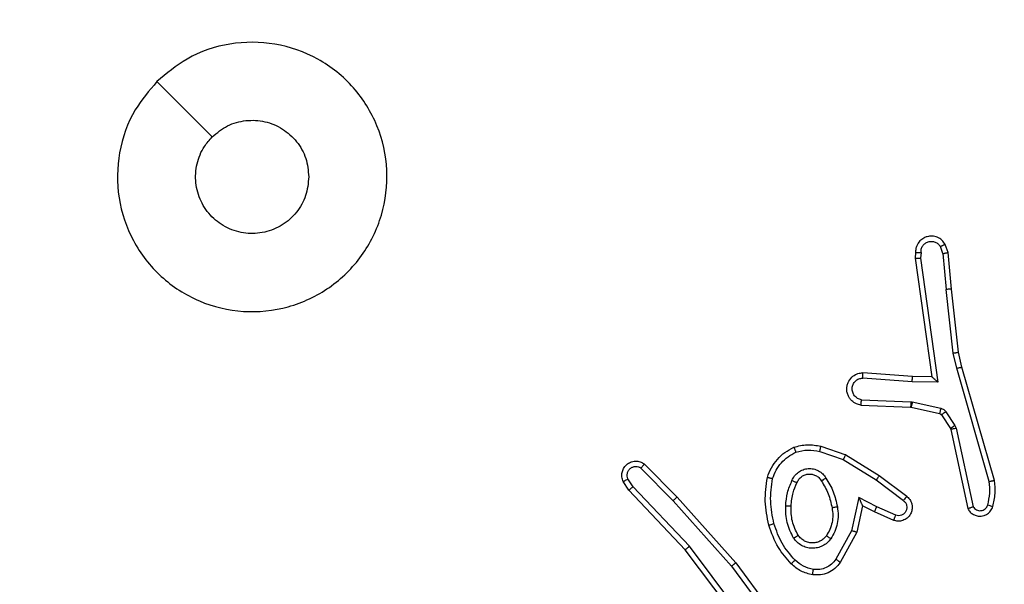
# Model space of a CAD drawing. Units: millimetres. Extents: x -476 to 649, y 141 to 741.
# Drawn here: x 278 to 281, y 370 to 373 of the extents above; entities that cross this region are included whole.
import ezdxf

# ---------------------------------------------------------------- set-up
doc = ezdxf.new("R2010")
doc.units = ezdxf.units.MM
doc.header["$LTSCALE"] = 25
doc.header["$PDSIZE"] = -1
doc.layers.add('VP-DIM', color=7, linetype='Continuous')
doc.layers.add('VP-EQ', color=7, linetype='Continuous', true_color=0x8a3492)
doc.dimstyles.get("Standard").update_dxf_attribs({"dimtxt": 14, "dimasz": 20, "dimexe": 20, "dimexo": 50, "dimgap": 20, "dimtad": 0, "dimdec": 0, "dimzin": 0, "dimdsep": 46, "dimtxsty": 'Standard', "dimcen": -0.09, "dimadec": 0, "dimazin": 0, "dimtfac": 1, "dimtdec": 4, "dimtofl": 0, "dimtmove": 0, "dimatfit": 3, "dimfxl": 70, "dimfxlon": 1, "dimtolj": 1, "dimtzin": 0, "dimarcsym": 0})

# ---------------------------------------------------------------- blocks, each defined once
blk = doc.blocks.new('*D13')
at = {"layer": 'Defpoints', "color": 0}
for p in [(435.956, 720.7109), (34.156, 332.7109), (435.956, 332.7109)]:
    blk.add_point(p, dxfattribs=at)
at = {"layer": 'VP-DIM', "color": 0, "lineweight": -2}
for p, q in [((34.156, 650.7109), (34.156, 740.7109)), ((435.956, 650.7109), (435.956, 740.7109)), ((54.156, 720.7109), (197.556, 720.7109)), ((415.956, 720.7109), (272.556, 720.7109))]:
    blk.add_line(p, q, dxfattribs=at)
at = {"layer": 'VP-DIM', "color": 0}
for points in [[(54.156, 724.0443), (54.156, 717.3776), (34.156, 720.7109)], [(415.956, 717.3776), (415.956, 724.0443), (435.956, 720.7109)]]:
    blk.add_solid(points, dxfattribs=at)
at = {"layer": 'VP-DIM', "color": 0, "insert": (235.056, 720.7109), "char_height": 14, "attachment_point": 5}
blk.add_mtext('\\A1;402', dxfattribs=at)
blk = doc.blocks.new('*D14')
at = {"layer": 'Defpoints', "color": 0}
for p in [(235.056, 524.7603), (235.056, 140.6616), (629.056, 140.6616)]:
    blk.add_point(p, dxfattribs=at)
at = {"layer": 'VP-DIM', "color": 0, "lineweight": -2}
for p, q in [((559.056, 524.7603), (649.056, 524.7603)), ((629.056, 504.7603), (629.056, 385.7694)), ((629.056, 160.6616), (629.056, 308.4361)), ((559.056, 140.6616), (649.056, 140.6616))]:
    blk.add_line(p, q, dxfattribs=at)
at = {"layer": 'VP-DIM', "color": 0}
for points in [[(632.3893, 504.7603), (625.7227, 504.7603), (629.056, 524.7603)], [(625.7227, 160.6616), (632.3893, 160.6616), (629.056, 140.6616)]]:
    blk.add_solid(points, dxfattribs=at)
at = {"layer": 'VP-DIM', "color": 0, "insert": (629.056, 347.1027), "char_height": 14, "attachment_point": 5, "rotation": 90}
blk.add_mtext('\\A1;384', dxfattribs=at)
blk = doc.blocks.new('*D15')
at = {"layer": 'Defpoints', "color": 0}
for p in [(285.806, 619.7853), (184.156, 369.7853), (285.806, 369.7853)]:
    blk.add_point(p, dxfattribs=at)
at = {"layer": 'VP-DIM', "color": 0, "lineweight": -2}
for p, q in [((184.156, 549.7853), (184.156, 639.7853)), ((285.806, 549.7853), (285.806, 639.7853)), ((164.156, 619.7853), (144.156, 619.7853)), ((305.806, 619.7853), (325.806, 619.7853))]:
    blk.add_line(p, q, dxfattribs=at)
at = {"layer": 'VP-DIM', "color": 0}
for points in [[(164.156, 616.4519), (164.156, 623.1186), (184.156, 619.7853)], [(305.806, 623.1186), (305.806, 616.4519), (285.806, 619.7853)]]:
    blk.add_solid(points, dxfattribs=at)
at = {"layer": 'VP-DIM', "color": 0, "insert": (233.454, 619.7853), "char_height": 14, "attachment_point": 5}
blk.add_mtext('\\A1;102', dxfattribs=at)
blk = doc.blocks.new('*D16')
at = {"layer": 'Defpoints', "color": 0}
for p in [(278.806, 374.7589), (279.806, 290.6603), (529.306, 290.6603)]:
    blk.add_point(p, dxfattribs=at)
at = {"layer": 'VP-DIM', "color": 0, "lineweight": -2}
for p, q in [((529.306, 394.7589), (529.306, 414.7589)), ((459.306, 374.7589), (549.306, 374.7589)), ((459.306, 290.6603), (549.306, 290.6603)), ((529.306, 270.6603), (529.306, 250.6603))]:
    blk.add_line(p, q, dxfattribs=at)
at = {"layer": 'VP-DIM', "color": 0}
for points in [[(525.9726, 394.7589), (532.6393, 394.7589), (529.306, 374.7589)], [(532.6393, 270.6603), (525.9726, 270.6603), (529.306, 290.6603)]]:
    blk.add_solid(points, dxfattribs=at)
at = {"layer": 'VP-DIM', "color": 0, "insert": (529.306, 334.9388), "char_height": 14, "attachment_point": 5, "rotation": 90}
blk.add_mtext('\\A1;84', dxfattribs=at)
blk = doc.blocks.new('RC1459_')
at = {"color": 0, "linetype": 'Continuous', "lineweight": 25}
for p, q in [((281.218, 371.6756), (281.2088, 371.7017)), ((281.2376, 371.6794), (281.2271, 371.7093)), ((281.117, 371.6794), (281.115, 371.6583)), ((281.115, 371.6582), (281.1767, 371.2187)), ((281.1371, 371.6795), (281.1351, 371.6592)), ((281.1351, 371.6592), (281.1998, 371.1988)), ((281.218, 371.6756), (281.2303, 371.5425)), ((281.2501, 371.5441), (281.2376, 371.6794)), ((281.2569, 371.3067), (281.2303, 371.5425)), ((281.2766, 371.3096), (281.2501, 371.5441)), ((281.2697, 371.2501), (281.2569, 371.3067)), ((281.289, 371.2547), (281.2766, 371.3096)), ((281.4096, 370.8341), (281.289, 371.2547)), ((281.1053, 371.2194), (280.9212, 371.2337)), ((281.1767, 371.2187), (281.1053, 371.2194)), ((281.3901, 370.8301), (281.2697, 371.2501)), ((281.1044, 371.1997), (280.9207, 371.2141)), ((281.1998, 371.1988), (281.1044, 371.1997)), ((280.9144, 371.1133), (281.0986, 371.106)), ((280.9161, 371.1336), (281.0994, 371.1263)), ((281.0994, 371.1263), (281.1048, 371.1256)), ((281.1048, 371.1256), (281.2105, 371.102)), ((281.0986, 371.106), (281.1004, 371.1057)), ((281.1004, 371.1057), (281.2061, 371.0822)), ((281.2126, 371.0777), (281.2463, 371.0264)), ((281.2294, 371.089), (281.263, 371.0377)), ((281.263, 371.0377), (281.2674, 371.0274)), ((281.2463, 371.0264), (281.2477, 371.0229)), ((281.2477, 371.0229), (281.311, 370.7294)), ((281.2674, 371.0274), (281.3301, 370.7366)), ((280.7615, 370.9417), (280.8487, 370.9114)), ((280.766, 370.9609), (280.8578, 370.929)), ((280.8578, 370.929), (280.9825, 370.8521)), ((280.1117, 370.895), (280.2326, 370.7722)), ((280.8487, 370.9114), (280.9708, 370.8362)), ((280.0983, 370.8801), (280.2178, 370.7588)), ((280.0536, 370.7981), (280.0327, 370.8296)), ((280.0691, 370.8109), (280.0499, 370.8398)), ((280.9708, 370.8362), (281.0718, 370.7597)), ((280.9825, 370.8521), (281.0842, 370.7752)), ((280.2625, 370.5769), (280.0536, 370.7981)), ((280.2777, 370.59), (280.0691, 370.8109)), ((280.2178, 370.7588), (280.434, 370.5159)), ((280.2326, 370.7722), (280.4497, 370.5283)), ((280.9067, 370.7703), (280.8794, 370.6476)), ((280.9731, 370.7357), (280.9067, 370.7703)), ((280.9206, 370.7403), (280.8987, 370.6419)), ((280.9644, 370.7175), (280.9206, 370.7403)), ((281.0357, 370.686), (280.9644, 370.7175)), ((281.0431, 370.7048), (280.9731, 370.7357)), ((280.8794, 370.6476), (280.8214, 370.5415)), ((280.8987, 370.6419), (280.8376, 370.5296)), ((280.4878, 370.2782), (280.2625, 370.5769)), ((280.5037, 370.2903), (280.2777, 370.59)), ((280.4497, 370.5283), (280.62, 370.2981)), ((280.434, 370.5159), (280.6023, 370.2885))]:
    blk.add_line(p, q, dxfattribs=at)
at = {"color": 0, "linetype": 'Continuous', "lineweight": 25, "flags": 128}
blk.add_lwpolyline([(278.3026, 372.3136), (278.4051, 372.2112), (278.5075, 372.1088)], dxfattribs=at)
at = {"color": 0, "linetype": 'Continuous', "lineweight": 25}
for points, knots in [([(278.3026, 372.3136), (278.3384, 372.3438), (278.4174, 372.4106), (278.5718, 372.4625), (278.7423, 372.4617), (278.9046, 372.4059), (279.0376, 372.2978), (279.128, 372.1528), (279.165, 371.9861), (279.1445, 371.8162), (279.0693, 371.6626), (278.9475, 371.5424), (278.7925, 371.4696), (278.6224, 371.4519), (278.4561, 371.4914), (278.3122, 371.5842), (278.2071, 371.719), (278.1525, 371.8812), (278.1554, 372.0518), (278.2083, 372.2032), (278.2738, 372.2799), (278.3026, 372.3136)], [0, 0, 0, 0, 0.044738, 0.098641, 0.151937, 0.205874, 0.260191, 0.313199, 0.366983, 0.420858, 0.474336, 0.527987, 0.581906, 0.635427, 0.68907, 0.742823, 0.79663, 0.85021, 0.903794, 0.957777, 1, 1, 1, 1]), ([(278.5074, 372.1087), (278.5258, 372.1238), (278.5624, 372.1539), (278.6324, 372.1727), (278.7038, 372.1689), (278.7703, 372.1412), (278.8234, 372.0932), (278.8592, 372.0305), (278.8637, 371.9836), (278.866, 371.9603)], [0, 0, 0, 0, 0.143035, 0.286079, 0.429049, 0.57225, 0.715514, 0.858786, 1, 1, 1, 1]), ([(278.866, 371.9603), (278.8637, 371.9367), (278.859, 371.8895), (278.8229, 371.8266), (278.7696, 371.7789), (278.7031, 371.7515), (278.6315, 371.7477), (278.5625, 371.7677), (278.504, 371.8095), (278.4627, 371.8684), (278.4431, 371.9376), (278.4478, 372.0092), (278.4719, 372.0682), (278.4974, 372.0973), (278.5074, 372.1087)], [0, 0, 0, 0, 0.085849, 0.171702, 0.257509, 0.343281, 0.429093, 0.515003, 0.600974, 0.686987, 0.773, 0.85894, 0.94485, 1, 1, 1, 1]), ([(281.2271, 371.7093), (281.2232, 371.7151), (281.2156, 371.7265), (281.1979, 371.7372), (281.1788, 371.7415), (281.1613, 371.7396), (281.1457, 371.7333), (281.1314, 371.7224), (281.1219, 371.7076), (281.1172, 371.6924), (281.117, 371.6838), (281.117, 371.6794)], [0, 0, 0, 0, 0.1316212, 0.2588338, 0.3815366, 0.4998258, 0.5877422, 0.7003517, 0.8374873, 0.9156466, 1, 1, 1, 1]), ([(281.1371, 371.6795), (281.1371, 371.6839), (281.1373, 371.6926), (281.143, 371.7046), (281.1521, 371.7141), (281.1639, 371.72), (281.1769, 371.7217), (281.1898, 371.719), (281.2012, 371.7123), (281.2063, 371.7052), (281.2088, 371.7017)], [0, 0, 0, 0, 0.125, 0.249992, 0.375099, 0.500009, 0.625077, 0.749749, 0.874867, 1, 1, 1, 1]), ([(281.2271, 371.7093), (281.2269, 371.7093), (281.2263, 371.7091), (281.2232, 371.7079), (281.2197, 371.7064), (281.2165, 371.7051), (281.2128, 371.7034), (281.2102, 371.7023), (281.2088, 371.7017)], [0, 0, 0, 0, 0.222859, 0.463315, 0.590619, 0.722237, 0.858843, 1, 1, 1, 1]), ([(281.115, 371.6583), (281.1152, 371.6583), (281.1156, 371.6585), (281.1186, 371.6587), (281.1223, 371.6589), (281.126, 371.659), (281.1303, 371.6591), (281.1335, 371.6592), (281.1351, 371.6592)], [0, 0, 0, 0, 0.198325, 0.430276, 0.559773, 0.697503, 0.844618, 1, 1, 1, 1]), ([(281.117, 371.6794), (281.1171, 371.6794), (281.1172, 371.6795), (281.1186, 371.6796), (281.1206, 371.6796), (281.124, 371.6796), (281.1296, 371.6796), (281.1346, 371.6796), (281.1371, 371.6795)], [0, 0, 0, 0, 0.133695, 0.264786, 0.393486, 0.519736, 0.764549, 1, 1, 1, 1]), ([(281.218, 371.6756), (281.2196, 371.6759), (281.2226, 371.6766), (281.2269, 371.6775), (281.2304, 371.6783), (281.234, 371.679), (281.2369, 371.6794), (281.2374, 371.6794), (281.2376, 371.6794)], [0, 0, 0, 0, 0.155881, 0.30303, 0.440859, 0.570423, 0.80234, 1, 1, 1, 1]), ([(281.2501, 371.5441), (281.2498, 371.5441), (281.2492, 371.5442), (281.2446, 371.5439), (281.238, 371.5433), (281.2329, 371.5428), (281.2303, 371.5425)], [0, 0, 0, 0, 0.250065, 0.499854, 0.750059, 1, 1, 1, 1]), ([(281.2569, 371.3067), (281.2585, 371.3069), (281.2616, 371.3074), (281.2659, 371.3081), (281.2695, 371.3087), (281.2731, 371.3092), (281.276, 371.3096), (281.2764, 371.3096), (281.2766, 371.3096)], [0, 0, 0, 0, 0.15521, 0.302176, 0.440122, 0.569283, 0.801608, 1, 1, 1, 1]), ([(281.2697, 371.2501), (281.2714, 371.2505), (281.2748, 371.2514), (281.2793, 371.2525), (281.2829, 371.2533), (281.2861, 371.2541), (281.2885, 371.2546), (281.2888, 371.2547), (281.289, 371.2547)], [0, 0, 0, 0, 0.173924, 0.33412, 0.480042, 0.612002, 0.833471, 1, 1, 1, 1]), ([(280.9144, 371.1133), (280.9086, 371.1146), (280.896, 371.1173), (280.8818, 371.1273), (280.8719, 371.1389), (280.8657, 371.1502), (280.8619, 371.1634), (280.8612, 371.1774), (280.8637, 371.1909), (280.8704, 371.2064), (280.8832, 371.2213), (280.9021, 371.2317), (280.9151, 371.2331), (280.9212, 371.2337)], [0, 0, 0, 0, 0.097028, 0.213474, 0.279263, 0.349998, 0.425612, 0.504885, 0.580475, 0.652195, 0.783437, 0.899383, 1, 1, 1, 1]), ([(280.9207, 371.2141), (280.9207, 371.2165), (280.9208, 371.2215), (280.921, 371.2281), (280.9212, 371.2318), (280.9212, 371.2335), (280.9212, 371.2336), (280.9212, 371.2337)], [0, 0, 0, 0, 0.238253, 0.484001, 0.737272, 0.867677, 1, 1, 1, 1]), ([(281.1044, 371.1997), (281.1046, 371.2023), (281.1049, 371.2075), (281.1052, 371.214), (281.1054, 371.2184), (281.1053, 371.2191), (281.1053, 371.2194)], [0, 0, 0, 0, 0.250506, 0.500148, 0.749992, 1, 1, 1, 1]), ([(281.1998, 371.1988), (281.1968, 371.2015), (281.1918, 371.2059), (281.1856, 371.2111), (281.1816, 371.2146), (281.1789, 371.2169), (281.1771, 371.2184), (281.1768, 371.2186), (281.1767, 371.2187)], [0, 0, 0, 0, 0.3006, 0.503132, 0.65112, 0.780852, 0.895927, 1, 1, 1, 1]), ([(280.9161, 371.1336), (280.9113, 371.1349), (280.9016, 371.1374), (280.89, 371.1476), (280.8827, 371.1608), (280.8807, 371.176), (280.8844, 371.1908), (280.8931, 371.2031), (280.9058, 371.2119), (280.9157, 371.2134), (280.9207, 371.2141)], [0, 0, 0, 0, 0.124987, 0.249972, 0.374936, 0.499961, 0.62491, 0.749952, 0.874879, 1, 1, 1, 1]), ([(280.9144, 371.1133), (280.9144, 371.1134), (280.9144, 371.1136), (280.9145, 371.115), (280.9147, 371.1169), (280.915, 371.1204), (280.9154, 371.126), (280.9159, 371.1311), (280.9161, 371.1336)], [0, 0, 0, 0, 0.131932, 0.262367, 0.39059, 0.51661, 0.762003, 1, 1, 1, 1]), ([(281.0994, 371.1263), (281.0993, 371.1233), (281.0991, 371.1174), (281.0988, 371.1107), (281.0986, 371.1067), (281.0986, 371.1062), (281.0986, 371.106)], [0, 0, 0, 0, 0.279819, 0.558863, 0.779487, 1, 1, 1, 1]), ([(281.1048, 371.1256), (281.1042, 371.1227), (281.1029, 371.1169), (281.1014, 371.1103), (281.1006, 371.1065), (281.1005, 371.106), (281.1004, 371.1057)], [0, 0, 0, 0, 0.279892, 0.559018, 0.779399, 1, 1, 1, 1]), ([(281.2105, 371.102), (281.2099, 371.0991), (281.2086, 371.0934), (281.2071, 371.0868), (281.2063, 371.0829), (281.2062, 371.0824), (281.2061, 371.0822)], [0, 0, 0, 0, 0.279894, 0.559058, 0.779753, 1, 1, 1, 1]), ([(281.2061, 371.0822), (281.2074, 371.0818), (281.21, 371.0809), (281.2117, 371.0788), (281.2126, 371.0777)], [0, 0, 0, 0, 0.483806, 1, 1, 1, 1]), ([(281.2105, 371.102), (281.2124, 371.1015), (281.2162, 371.1004), (281.2213, 371.0975), (281.2259, 371.0937), (281.2282, 371.0906), (281.2294, 371.089)], [0, 0, 0, 0, 0.250115, 0.499818, 0.749858, 1, 1, 1, 1]), ([(281.2294, 371.089), (281.2269, 371.0874), (281.222, 371.0841), (281.2165, 371.0804), (281.2132, 371.0782), (281.2128, 371.0779), (281.2126, 371.0777)], [0, 0, 0, 0, 0.279995, 0.558953, 0.779417, 1, 1, 1, 1]), ([(281.263, 371.0377), (281.2606, 371.0361), (281.2556, 371.0329), (281.2501, 371.0291), (281.2468, 371.0269), (281.2464, 371.0266), (281.2463, 371.0264)], [0, 0, 0, 0, 0.279886, 0.559015, 0.779437, 1, 1, 1, 1]), ([(281.2674, 371.0274), (281.2648, 371.0269), (281.2596, 371.0257), (281.2531, 371.0243), (281.2486, 371.0232), (281.248, 371.023), (281.2477, 371.0229)], [0, 0, 0, 0, 0.25044, 0.500233, 0.749867, 1, 1, 1, 1]), ([(280.6655, 370.9572), (280.6819, 370.9615), (280.7152, 370.9703), (280.749, 370.9641), (280.766, 370.9609)], [0, 0, 0, 0, 0.495026, 1, 1, 1, 1]), ([(280.5673, 370.8455), (280.5717, 370.8575), (280.5806, 370.8816), (280.6033, 370.9129), (280.6314, 370.9394), (280.6541, 370.9513), (280.6655, 370.9572)], [0, 0, 0, 0, 0.249995, 0.500025, 0.750008, 1, 1, 1, 1]), ([(280.5866, 370.8408), (280.5906, 370.8513), (280.5985, 370.8724), (280.6185, 370.8997), (280.643, 370.923), (280.6628, 370.9336), (280.6727, 370.9389)], [0, 0, 0, 0, 0.249957, 0.50001, 0.750082, 1, 1, 1, 1]), ([(280.6655, 370.9572), (280.6655, 370.957), (280.6657, 370.9567), (280.6668, 370.9541), (280.6681, 370.9508), (280.6694, 370.9474), (280.671, 370.9434), (280.6721, 370.9404), (280.6727, 370.9389)], [0, 0, 0, 0, 0.192616, 0.423147, 0.552936, 0.692107, 0.841345, 1, 1, 1, 1]), ([(280.6727, 370.9389), (280.6874, 370.9426), (280.7168, 370.9501), (280.7466, 370.9445), (280.7615, 370.9417)], [0, 0, 0, 0, 0.5000544, 1, 1, 1, 1]), ([(280.7615, 370.9417), (280.7618, 370.9431), (280.7624, 370.9459), (280.7634, 370.9498), (280.7642, 370.9533), (280.765, 370.9569), (280.7658, 370.9601), (280.766, 370.9607), (280.766, 370.9609)], [0, 0, 0, 0, 0.141005, 0.277701, 0.409626, 0.536701, 0.777332, 1, 1, 1, 1]), ([(280.8578, 370.929), (280.8577, 370.9287), (280.8573, 370.9282), (280.8553, 370.9242), (280.8523, 370.9184), (280.8499, 370.9138), (280.8487, 370.9114)], [0, 0, 0, 0, 0.249856, 0.4998374, 0.7494824, 1, 1, 1, 1]), ([(280.0327, 370.8296), (280.0305, 370.8354), (280.0264, 370.8462), (280.0274, 370.8637), (280.0332, 370.8795), (280.0442, 370.8931), (280.0593, 370.9026), (280.0769, 370.9066), (280.0957, 370.9047), (280.1063, 370.8983), (280.1117, 370.895)], [0, 0, 0, 0, 0.130737, 0.2450618, 0.3641076, 0.4858727, 0.6103131, 0.7375113, 0.8673966, 1, 1, 1, 1]), ([(280.1117, 370.895), (280.1114, 370.8948), (280.111, 370.8945), (280.1087, 370.892), (280.1061, 370.8891), (280.1038, 370.8864), (280.1011, 370.8834), (280.0993, 370.8812), (280.0983, 370.8801)], [0, 0, 0, 0, 0.226816, 0.468442, 0.595488, 0.726386, 0.861338, 1, 1, 1, 1]), ([(280.0499, 370.8398), (280.0487, 370.8432), (280.0464, 370.8499), (280.0472, 370.8608), (280.0513, 370.8707), (280.0584, 370.8789), (280.0677, 370.8844), (280.0782, 370.8865), (280.089, 370.8854), (280.0952, 370.8819), (280.0983, 370.8801)], [0, 0, 0, 0, 0.12513, 0.250186, 0.374983, 0.500038, 0.624914, 0.749976, 0.875044, 1, 1, 1, 1]), ([(280.6585, 370.8338), (280.6614, 370.8397), (280.6673, 370.8515), (280.6818, 370.8653), (280.6992, 370.8747), (280.7187, 370.8788), (280.7385, 370.8775), (280.7571, 370.8706), (280.7734, 370.859), (280.7808, 370.8482), (280.7845, 370.8428)], [0, 0, 0, 0, 0.1249422, 0.2499424, 0.3749789, 0.4999231, 0.6250165, 0.7498791, 0.8749178, 1, 1, 1, 1]), ([(280.6769, 370.8255), (280.6791, 370.83), (280.6834, 370.839), (280.6944, 370.8491), (280.7069, 370.8556), (280.7201, 370.8583), (280.7333, 370.8575), (280.7462, 370.8532), (280.7588, 370.8449), (280.7646, 370.8364), (280.7676, 370.8319)], [0, 0, 0, 0, 0.133303, 0.261526, 0.384615, 0.502566, 0.612283, 0.730144, 0.859388, 1, 1, 1, 1]), ([(280.0327, 370.8296), (280.0327, 370.8297), (280.0329, 370.8298), (280.0341, 370.8306), (280.0358, 370.8316), (280.0388, 370.8334), (280.0435, 370.8362), (280.0478, 370.8386), (280.0499, 370.8398)], [0, 0, 0, 0, 0.137837, 0.272336, 0.403059, 0.52967, 0.771757, 1, 1, 1, 1]), ([(280.5725, 370.6682), (280.5664, 370.6976), (280.5542, 370.7564), (280.563, 370.8158), (280.5673, 370.8455)], [0, 0, 0, 0, 0.5, 1, 1, 1, 1]), ([(280.5673, 370.8455), (280.5676, 370.8455), (280.5681, 370.8454), (280.5713, 370.8447), (280.575, 370.8438), (280.5785, 370.8429), (280.5824, 370.8419), (280.5852, 370.8412), (280.5866, 370.8408)], [0, 0, 0, 0, 0.221711, 0.461831, 0.589119, 0.721562, 0.858334, 1, 1, 1, 1]), ([(280.5917, 370.6737), (280.586, 370.7014), (280.5745, 370.7568), (280.5826, 370.8128), (280.5866, 370.8408)], [0, 0, 0, 0, 0.500002, 1, 1, 1, 1]), ([(280.6352, 370.7403), (280.6365, 370.7565), (280.6392, 370.789), (280.6521, 370.8189), (280.6585, 370.8338)], [0, 0, 0, 0, 0.500011, 1, 1, 1, 1]), ([(280.6553, 370.7391), (280.6567, 370.7558), (280.6593, 370.7858), (280.6715, 370.8133), (280.6769, 370.8255)], [0, 0, 0, 0, 0.558753, 1, 1, 1, 1]), ([(280.6585, 370.8338), (280.6604, 370.833), (280.664, 370.8314), (280.6687, 370.8293), (280.6722, 370.8278), (280.675, 370.8265), (280.6766, 370.8257), (280.6768, 370.8255), (280.6769, 370.8255)], [0, 0, 0, 0, 0.198352, 0.375865, 0.532105, 0.667493, 0.875798, 1, 1, 1, 1]), ([(280.7676, 370.8319), (280.7676, 370.832), (280.7678, 370.8322), (280.7693, 370.8332), (280.7719, 370.8349), (280.7751, 370.8369), (280.7794, 370.8396), (280.7828, 370.8417), (280.7845, 370.8428)], [0, 0, 0, 0, 0.124836, 0.333087, 0.468456, 0.624609, 0.801817, 1, 1, 1, 1]), ([(280.7676, 370.8319), (280.777, 370.8164), (280.7958, 370.7854), (280.8034, 370.7498), (280.8072, 370.7321)], [0, 0, 0, 0, 0.500001, 1, 1, 1, 1]), ([(280.7845, 370.8428), (280.7946, 370.8261), (280.8146, 370.7928), (280.8228, 370.7548), (280.8269, 370.7358)], [0, 0, 0, 0, 0.49999, 1, 1, 1, 1]), ([(280.9825, 370.8521), (280.9823, 370.8519), (280.9819, 370.8515), (280.9792, 370.8478), (280.9753, 370.8425), (280.9723, 370.8383), (280.9708, 370.8362)], [0, 0, 0, 0, 0.250015, 0.499847, 0.749676, 1, 1, 1, 1]), ([(281.3847, 370.7431), (281.3879, 370.7574), (281.3943, 370.7861), (281.3915, 370.8154), (281.3901, 370.8301)], [0, 0, 0, 0, 0.500003, 1, 1, 1, 1]), ([(281.3901, 370.8301), (281.3917, 370.8304), (281.3947, 370.8311), (281.3988, 370.832), (281.4024, 370.8327), (281.406, 370.8335), (281.409, 370.8341), (281.4094, 370.8341), (281.4096, 370.8341)], [0, 0, 0, 0, 0.152035, 0.2965731, 0.433231, 0.5619821, 0.796072, 1, 1, 1, 1]), ([(281.4038, 370.7373), (281.4074, 370.7532), (281.4145, 370.7852), (281.4113, 370.8178), (281.4096, 370.8341)], [0, 0, 0, 0, 0.499996, 1, 1, 1, 1]), ([(280.0536, 370.7981), (280.0538, 370.7983), (280.0541, 370.7986), (280.0563, 370.8006), (280.0592, 370.8029), (280.062, 370.8052), (280.0654, 370.8079), (280.0679, 370.8099), (280.0691, 370.8109)], [0, 0, 0, 0, 0.198631, 0.43069, 0.559994, 0.697955, 0.844951, 1, 1, 1, 1]), ([(280.2326, 370.7722), (280.2324, 370.7721), (280.232, 370.7718), (280.2296, 370.7696), (280.2267, 370.7671), (280.2241, 370.7646), (280.2211, 370.7618), (280.2189, 370.7598), (280.2178, 370.7588)], [0, 0, 0, 0, 0.217735, 0.456169, 0.583933, 0.717103, 0.855957, 1, 1, 1, 1]), ([(280.9206, 370.7403), (280.9206, 370.7405), (280.9204, 370.7408), (280.9194, 370.7431), (280.9177, 370.7468), (280.9152, 370.7521), (280.9116, 370.7601), (280.9086, 370.7665), (280.9067, 370.7703)], [0, 0, 0, 0, 0.101561, 0.214731, 0.345032, 0.496134, 0.698407, 1, 1, 1, 1]), ([(281.0842, 370.7752), (281.0847, 370.7747), (281.0901, 370.7705), (281.0968, 370.7625), (281.1024, 370.7501), (281.1049, 370.7382), (281.1042, 370.724), (281.0986, 370.7082), (281.0868, 370.6939), (281.0702, 370.6848), (281.0523, 370.6817), (281.0411, 370.6846), (281.0357, 370.686)], [0, 0, 0, 0, 0.014974, 0.14119, 0.210693, 0.293801, 0.390456, 0.500646, 0.635502, 0.763725, 0.885206, 1, 1, 1, 1]), ([(281.0718, 370.7597), (281.0746, 370.7571), (281.08, 370.7521), (281.0843, 370.7416), (281.0849, 370.7304), (281.0815, 370.7197), (281.0746, 370.7107), (281.0651, 370.7048), (281.054, 370.7024), (281.0467, 370.704), (281.0431, 370.7048)], [0, 0, 0, 0, 0.1251325, 0.2502296, 0.374944, 0.5000138, 0.6248097, 0.7499905, 0.8749729, 1, 1, 1, 1]), ([(281.0842, 370.7752), (281.0841, 370.7751), (281.084, 370.775), (281.0831, 370.7739), (281.0818, 370.7723), (281.0796, 370.7695), (281.0763, 370.7653), (281.0733, 370.7615), (281.0718, 370.7597)], [0, 0, 0, 0, 0.139721, 0.275278, 0.406806, 0.533669, 0.77488, 1, 1, 1, 1]), ([(280.6644, 370.6201), (280.6549, 370.639), (280.6358, 370.6768), (280.6354, 370.7191), (280.6352, 370.7403)], [0, 0, 0, 0, 0.5, 1, 1, 1, 1]), ([(280.6352, 370.7403), (280.637, 370.7402), (280.6404, 370.74), (280.645, 370.7398), (280.6487, 370.7396), (280.6522, 370.7394), (280.6548, 370.7392), (280.6551, 370.7391), (280.6553, 370.7391)], [0, 0, 0, 0, 0.169205, 0.325972, 0.469669, 0.601067, 0.825436, 1, 1, 1, 1]), ([(280.6813, 370.6306), (280.6728, 370.6477), (280.6556, 370.6818), (280.6554, 370.72), (280.6553, 370.7391)], [0, 0, 0, 0, 0.500001, 1, 1, 1, 1]), ([(280.8072, 370.7321), (280.8084, 370.7231), (280.8109, 370.7052), (280.8078, 370.6781), (280.8001, 370.6519), (280.7907, 370.6364), (280.7861, 370.6286)], [0, 0, 0, 0, 0.250001, 0.500005, 0.750005, 1, 1, 1, 1]), ([(280.8269, 370.7358), (280.8282, 370.7255), (280.831, 370.705), (280.8272, 370.674), (280.8184, 370.644), (280.8078, 370.6262), (280.8024, 370.6173)], [0, 0, 0, 0, 0.249957, 0.500016, 0.750077, 1, 1, 1, 1]), ([(280.8269, 370.7358), (280.8243, 370.7353), (280.8191, 370.7344), (280.8126, 370.7331), (280.8081, 370.7323), (280.8075, 370.7321), (280.8072, 370.7321)], [0, 0, 0, 0, 0.250025, 0.500128, 0.749693, 1, 1, 1, 1]), ([(280.9644, 370.7175), (280.9645, 370.7178), (280.9647, 370.7184), (280.9667, 370.7226), (280.9696, 370.7286), (280.9719, 370.7334), (280.9731, 370.7357)], [0, 0, 0, 0, 0.250278, 0.499955, 0.749937, 1, 1, 1, 1]), ([(281.311, 370.7294), (281.3137, 370.725), (281.319, 370.7162), (281.3314, 370.7071), (281.3454, 370.7019), (281.3591, 370.7011), (281.3722, 370.7037), (281.3846, 370.7097), (281.3969, 370.7208), (281.4014, 370.7315), (281.4038, 370.7373)], [0, 0, 0, 0, 0.128797, 0.254904, 0.378269, 0.500403, 0.595388, 0.710347, 0.845259, 1, 1, 1, 1]), ([(281.311, 370.7294), (281.3113, 370.7295), (281.3118, 370.7297), (281.3151, 370.731), (281.3188, 370.7323), (281.3222, 370.7336), (281.326, 370.735), (281.3287, 370.736), (281.3301, 370.7366)], [0, 0, 0, 0, 0.228401, 0.470679, 0.597222, 0.72769, 0.862124, 1, 1, 1, 1]), ([(281.3301, 370.7366), (281.3318, 370.7342), (281.3351, 370.7295), (281.3425, 370.7245), (281.3508, 370.7218), (281.3596, 370.7215), (281.368, 370.7238), (281.3755, 370.7285), (281.3815, 370.735), (281.3836, 370.7404), (281.3847, 370.7431)], [0, 0, 0, 0, 0.125094, 0.250158, 0.375188, 0.500195, 0.624997, 0.750076, 0.875025, 1, 1, 1, 1]), ([(281.3847, 370.7431), (281.3872, 370.7423), (281.3922, 370.7408), (281.3985, 370.7389), (281.4029, 370.7376), (281.4035, 370.7374), (281.4038, 370.7373)], [0, 0, 0, 0, 0.250346, 0.499896, 0.749655, 1, 1, 1, 1]), ([(280.5725, 370.6682), (280.5728, 370.6683), (280.5734, 370.6685), (280.5778, 370.6698), (280.5842, 370.6716), (280.5892, 370.673), (280.5917, 370.6737)], [0, 0, 0, 0, 0.250044, 0.499737, 0.749593, 1, 1, 1, 1]), ([(280.6698, 370.5385), (280.6524, 370.5585), (280.6176, 370.5985), (280.6004, 370.6486), (280.5917, 370.6737)], [0, 0, 0, 0, 0.499998, 1, 1, 1, 1]), ([(281.0357, 370.686), (281.0358, 370.6862), (281.036, 370.6868), (281.0373, 370.69), (281.0387, 370.6937), (281.04, 370.697), (281.0415, 370.7008), (281.0426, 370.7035), (281.0431, 370.7048)], [0, 0, 0, 0, 0.227773, 0.469716, 0.596608, 0.727403, 0.861943, 1, 1, 1, 1]), ([(280.6556, 370.5243), (280.6383, 370.5439), (280.6011, 370.5862), (280.5825, 370.6396), (280.5725, 370.6682)], [0, 0, 0, 0, 0.462902, 1, 1, 1, 1]), ([(280.8987, 370.6419), (280.8985, 370.6419), (280.8981, 370.6421), (280.8951, 370.643), (280.8915, 370.6441), (280.888, 370.6451), (280.8839, 370.6463), (280.8809, 370.6471), (280.8794, 370.6476)], [0, 0, 0, 0, 0.207733, 0.443132, 0.571559, 0.707337, 0.850294, 1, 1, 1, 1]), ([(280.6644, 370.6201), (280.6666, 370.6215), (280.671, 370.6242), (280.6767, 370.6277), (280.6805, 370.6301), (280.6811, 370.6304), (280.6813, 370.6306)], [0, 0, 0, 0, 0.250216, 0.499902, 0.749731, 1, 1, 1, 1]), ([(280.8024, 370.6173), (280.7981, 370.6121), (280.7894, 370.6018), (280.7721, 370.5907), (280.753, 370.5837), (280.7327, 370.5817), (280.7125, 370.5846), (280.6936, 370.5922), (280.6768, 370.604), (280.6685, 370.6147), (280.6644, 370.6201)], [0, 0, 0, 0, 0.12497, 0.250024, 0.375041, 0.499863, 0.624992, 0.750065, 0.875017, 1, 1, 1, 1]), ([(280.7861, 370.6286), (280.7831, 370.6249), (280.7769, 370.6175), (280.7647, 370.6093), (280.7508, 370.6038), (280.7357, 370.6016), (280.7201, 370.6032), (280.7051, 370.6087), (280.6915, 370.6177), (280.6847, 370.6263), (280.6813, 370.6306)], [0, 0, 0, 0, 0.115921, 0.234391, 0.355542, 0.47929, 0.605579, 0.734408, 0.86595, 1, 1, 1, 1]), ([(280.8024, 370.6173), (280.8003, 370.6188), (280.7961, 370.6218), (280.7907, 370.6256), (280.7869, 370.6282), (280.7864, 370.6284), (280.7861, 370.6286)], [0, 0, 0, 0, 0.250234, 0.500162, 0.749707, 1, 1, 1, 1]), ([(280.2625, 370.5769), (280.2627, 370.577), (280.263, 370.5774), (280.2652, 370.5793), (280.268, 370.5817), (280.2707, 370.5841), (280.274, 370.5869), (280.2764, 370.589), (280.2777, 370.59)], [0, 0, 0, 0, 0.1986, 0.430941, 0.560048, 0.698116, 0.844848, 1, 1, 1, 1]), ([(280.4497, 370.5283), (280.4495, 370.5282), (280.4491, 370.5279), (280.4468, 370.5261), (280.444, 370.5238), (280.4411, 370.5216), (280.4377, 370.5189), (280.4353, 370.5169), (280.434, 370.5159)], [0, 0, 0, 0, 0.198497, 0.431102, 0.560159, 0.698164, 0.8448, 1, 1, 1, 1]), ([(280.6556, 370.5243), (280.6558, 370.5245), (280.6562, 370.525), (280.6595, 370.5283), (280.6642, 370.533), (280.6679, 370.5367), (280.6698, 370.5385)], [0, 0, 0, 0, 0.250399, 0.500216, 0.749906, 1, 1, 1, 1]), ([(280.7352, 370.4842), (280.7202, 370.4875), (280.6903, 370.4942), (280.6672, 370.5143), (280.6556, 370.5243)], [0, 0, 0, 0, 0.500062, 1, 1, 1, 1]), ([(280.7379, 370.5042), (280.7251, 370.5071), (280.6995, 370.5128), (280.6797, 370.53), (280.6698, 370.5385)], [0, 0, 0, 0, 0.499989, 1, 1, 1, 1]), ([(280.8376, 370.5296), (280.8313, 370.5217), (280.8187, 370.5061), (280.7927, 370.4908), (280.7642, 370.4824), (280.7448, 370.4836), (280.7352, 370.4842)], [0, 0, 0, 0, 0.255844, 0.507715, 0.755817, 1, 1, 1, 1]), ([(280.8214, 370.5415), (280.8164, 370.5352), (280.8063, 370.5226), (280.7854, 370.5099), (280.762, 370.5028), (280.7459, 370.5037), (280.7379, 370.5042)], [0, 0, 0, 0, 0.250096, 0.499986, 0.749996, 1, 1, 1, 1]), ([(280.8376, 370.5296), (280.8374, 370.5297), (280.837, 370.5301), (280.834, 370.5323), (280.8308, 370.5346), (280.828, 370.5367), (280.8248, 370.5391), (280.8225, 370.5407), (280.8214, 370.5415)], [0, 0, 0, 0, 0.236133, 0.480971, 0.60721, 0.735672, 0.866728, 1, 1, 1, 1]), ([(280.7352, 370.4842), (280.7352, 370.4845), (280.7353, 370.4851), (280.7359, 370.4897), (280.7368, 370.4964), (280.7375, 370.5016), (280.7379, 370.5042)], [0, 0, 0, 0, 0.250196, 0.499957, 0.749855, 1, 1, 1, 1])]:
    blk.add_open_spline(points, degree=3, knots=knots, dxfattribs=at)
blk = doc.blocks.new('RC1459_2D')
at = {"layer": 'VP-EQ', "color": 0}
blk.add_blockref('RC1459_', (0, 0), dxfattribs=at)

msp = doc.modelspace()

# ---------------------------------------------------------------- block references
at = {"layer": 'VP-EQ', "color": 0}
msp.add_blockref('RC1459_2D', (0, 0), dxfattribs=at)

# ---------------------------------------------------------------- dimensions: what is measured, and where the dimension line sits
at = {"layer": 'VP-DIM', "color": 0}
for base, p1, p2, picture, middle in [((435.956, 720.7109), (34.156, 332.7109), (435.956, 332.7109), '*D13', (235.056, 720.7109)), ((285.806, 619.7853), (184.156, 369.7853), (285.806, 369.7853), '*D15', (233.454, 619.7853))]:
    dim = msp.add_linear_dim(base=base, p1=p1, p2=p2, dimstyle='Standard', dxfattribs=at)
    dim.commit()
    dim.dimension.update_dxf_attribs({"geometry": picture, "text_midpoint": middle, "dimtype": 160})
for base, p1, p2, picture, middle in [((629.056, 140.6616), (235.056, 524.7603), (235.056, 140.6616), '*D14', (629.056, 347.1027)), ((529.306, 290.6603), (278.806, 374.7589), (279.806, 290.6603), '*D16', (529.306, 334.9388))]:
    dim = msp.add_linear_dim(base=base, p1=p1, p2=p2, angle=90, dimstyle='Standard', dxfattribs=at)
    dim.commit()
    dim.dimension.update_dxf_attribs({"geometry": picture, "text_midpoint": middle, "dimtype": 160})

doc.saveas('drawing.dxf')
